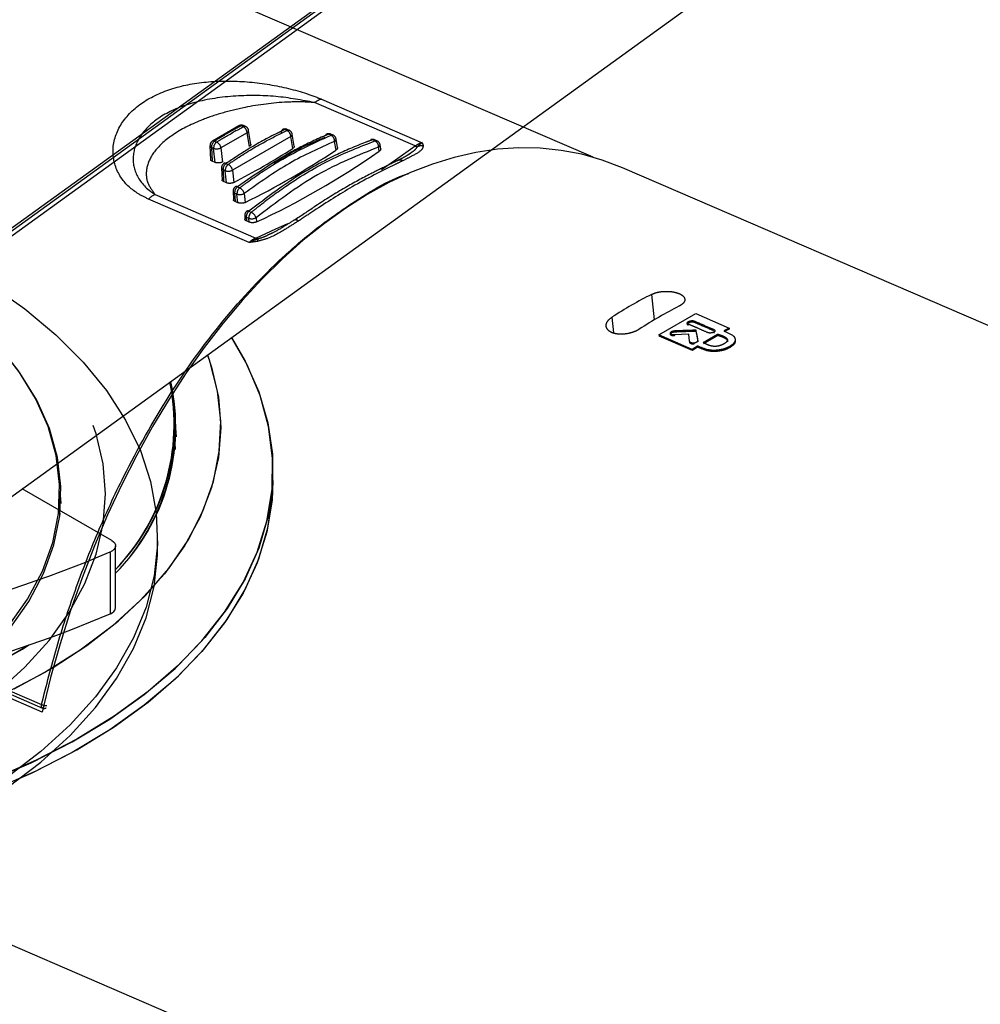
# Model space of a CAD drawing. Extents: x 0 to 594, y 0 to 420.
# Drawn here: x 526 to 530, y 98 to 101 of the extents above; entities that cross this region are included whole.
import ezdxf

# ---------------------------------------------------------------- set-up
doc = ezdxf.new("R2010")
doc.units = 0
doc.linetypes.add('PHANTOM', pattern=[12.7, 6.35, -1.27, 1.27, -1.27, 1.27, -1.27])
doc.layers.get('0').update_dxf_attribs({"linetype": 'CONTINUOUS'})

msp = doc.modelspace()

# ---------------------------------------------------------------- linework, layer by layer
at = {"color": 7, "linetype": 'Continuous'}
for p, q in [((526.3659, 99.4523), (539.3608, 108.8498)), ((525.8616, 100.1057), (529.7483, 102.9164)), ((525.8618, 100.1173), (529.7485, 102.928)), ((529.7715, 102.9132), (525.9068, 100.1183)), ((527.0768, 99.7896), (527.0809, 99.7421)), ((527.0768, 99.7053), (527.0768, 99.787)), ((527.0768, 99.7053), (527.0768, 99.787)), ((527.0768, 99.7053), (527.0767, 99.6938)), ((527.4518, 99.5747), (527.4518, 99.6155)), ((527.4518, 99.5747), (527.4518, 99.6155)), ((526.8344, 99.3452), (526.4915, 99.5431)), ((526.849, 99.088), (526.849, 99.3248)), ((526.8289, 99.0649), (526.8289, 99.3017))]:
    msp.add_line(p, q, dxfattribs=at)
at = {"color": 7, "linetype": 'PHANTOM'}
for p, q in [((528.6779, 100.8135), (524.714, 102.5236)), ((527.9967, 100.8567), (527.6109, 101.0231)), ((527.6371, 101.0359), (528.0229, 100.8694)), ((527.3216, 100.934), (527.22, 100.8749)), ((527.3377, 100.9305), (527.3297, 100.9339)), ((527.3469, 100.9313), (527.3388, 100.9348)), ((527.3673, 100.8627), (527.3587, 100.9161)), ((527.5056, 100.9161), (527.4973, 100.9197)), ((527.5141, 100.9166), (527.5058, 100.9202)), ((527.2283, 100.8754), (527.2363, 100.8719)), ((527.3529, 100.9075), (527.2526, 100.8496)), ((527.5201, 100.8928), (527.2971, 100.764)), ((527.3614, 100.8549), (527.3529, 100.9075)), ((527.5274, 100.8472), (527.5201, 100.8928)), ((527.5332, 100.8562), (527.5259, 100.9014)), ((527.6741, 100.8981), (527.6653, 100.9018)), ((527.6819, 100.8983), (527.6731, 100.902)), ((527.6933, 100.8412), (527.6879, 100.8744)), ((527.699, 100.8504), (527.6937, 100.8831)), ((527.8432, 100.8763), (527.8337, 100.8804)), ((527.8503, 100.8763), (527.8408, 100.8804)), ((527.2106, 100.8576), (527.2131, 100.8037)), ((527.2244, 100.8475), (527.2164, 100.8509)), ((527.2164, 100.8509), (527.2188, 100.7983)), ((527.2298, 100.7936), (527.2244, 100.8475)), ((527.2526, 100.8496), (527.258, 100.7953)), ((527.8588, 100.8369), (527.8563, 100.8525)), ((527.8645, 100.8464), (527.8621, 100.8611)), ((527.2298, 100.7936), (527.2188, 100.7983)), ((527.97, 100.8237), (527.9769, 100.8286)), ((527.2548, 100.7721), (527.2569, 100.7265)), ((527.2689, 100.7619), (527.2606, 100.7655)), ((527.2606, 100.7655), (527.2627, 100.7203)), ((527.2735, 100.7156), (527.2689, 100.7619)), ((527.2718, 100.7895), (527.2801, 100.7859)), ((527.2971, 100.764), (527.3018, 100.7169)), ((542.7982, 94.7301), (528.7908, 100.773)), ((527.2735, 100.7156), (527.2627, 100.7203)), ((527.2992, 100.683), (527.3007, 100.6501)), ((527.3155, 100.6999), (527.3243, 100.6961)), ((527.3603, 100.487), (526.9745, 100.6534)), ((527.0003, 100.6706), (527.386, 100.5041)), ((527.3138, 100.6726), (527.305, 100.6764)), ((527.305, 100.6764), (527.3065, 100.644)), ((527.3171, 100.6394), (527.3065, 100.644)), ((527.3171, 100.6394), (527.3138, 100.6726)), ((527.3419, 100.6747), (527.3454, 100.6403)), ((527.3594, 100.6066), (527.3689, 100.6025)), ((527.3437, 100.5903), (527.3444, 100.5754)), ((527.359, 100.5795), (527.3495, 100.5836)), ((527.3495, 100.5836), (527.3502, 100.5694)), ((527.3604, 100.565), (527.3502, 100.5694)), ((527.3604, 100.565), (527.359, 100.5795)), ((527.3871, 100.5816), (527.3888, 100.5655)), ((522.6787, 100.3939), (526.5654, 98.7172)), ((522.6829, 100.3801), (526.5696, 98.7033)), ((526.5673, 98.688), (522.7025, 100.3553)), ((528.9301, 100.1326), (529.0717, 100.2143)), ((529.0717, 100.2143), (529.1991, 100.1592)), ((529.0421, 100.1743), (529.0425, 100.17)), ((529.0432, 100.1842), (529.0436, 100.1798)), ((529.0648, 100.1863), (529.0652, 100.182)), ((529.1389, 100.1543), (529.1392, 100.1499)), ((529.1991, 100.1592), (529.179, 100.1489)), ((529.1993, 100.1548), (529.1793, 100.1445)), ((529.1991, 100.1592), (529.1993, 100.1548)), ((529.0576, 100.0776), (528.9301, 100.1326)), ((528.9301, 100.1326), (528.9307, 100.1284)), ((529.0582, 100.0734), (528.9307, 100.1284)), ((528.9741, 100.14), (528.9747, 100.1357)), ((529.0442, 100.1356), (528.9889, 100.1331)), ((528.9889, 100.1331), (528.9895, 100.1289)), ((528.9923, 100.1494), (528.9928, 100.1451)), ((529.0476, 100.1093), (529.0442, 100.1356)), ((529.0709, 100.152), (529.0714, 100.1477)), ((529.0998, 100.1042), (529.1549, 100.136)), ((529.1004, 100.0999), (529.1553, 100.1316)), ((529.1403, 100.1434), (529.1407, 100.1391)), ((529.1549, 100.136), (529.1553, 100.1316)), ((529.179, 100.1489), (529.2119, 100.1317)), ((529.0776, 100.0904), (529.0576, 100.0776)), ((529.0782, 100.0861), (529.0582, 100.0734)), ((529.0626, 100.1014), (529.0632, 100.0972)), ((529.0776, 100.0904), (529.0782, 100.0861)), ((529.2014, 100.0888), (529.2018, 100.0845)), ((529.0576, 100.0776), (529.0582, 100.0734)), ((529.1126, 100.0768), (529.1132, 100.0725)), ((526.6349, 99.5345), (526.6389, 99.487)), ((526.6349, 99.4502), (526.6349, 99.5319)), ((526.6349, 99.4502), (526.6348, 99.4387)), ((522.7848, 99.3767), (535.7797, 93.7706)), ((527.0099, 99.3196), (527.0099, 99.3604))]:
    msp.add_line(p, q, dxfattribs=at)
at = {"color": 8, "linetype": 'PHANTOM'}
for p, q in [((528.9017, 100.2881), (528.9117, 100.1904)), ((528.7496, 100.2003), (528.7558, 100.1404))]:
    msp.add_line(p, q, dxfattribs=at)
at = {"color": 8, "linetype": 'PHANTOM', "flags": 128}
for points in [[(527.8679, 100.767), (527.9216, 100.8033), (527.9967, 100.8567)], [(527.386, 100.5041), (527.4631, 100.5387), (527.5084, 100.5603)], [(526.5696, 98.7033), (526.5692, 98.7035), (526.5673, 98.705), (526.5658, 98.7073), (526.565, 98.7103), (526.5649, 98.7136), (526.5654, 98.7172)]]:
    msp.add_lwpolyline(points, dxfattribs=at)
at = {"color": 7, "linetype": 'PHANTOM', "flags": 128}
for points in [[(522.2606, 99.8011), (522.2448, 99.7543), (522.2186, 99.6394), (522.2099, 99.5237), (522.2186, 99.408), (522.2448, 99.2931), (522.2882, 99.18), (522.3486, 99.0696), (522.4254, 98.9626), (522.518, 98.8598), (522.6258, 98.7621), (522.748, 98.6702), (522.8835, 98.5848), (523.0315, 98.5066), (523.1907, 98.4361), (523.3599, 98.3738), (523.5379, 98.3203), (523.7232, 98.276), (523.9146, 98.2412), (524.1105, 98.2161), (524.3094, 98.201), (524.5099, 98.1959), (524.7103, 98.201), (524.9093, 98.2161), (525.1052, 98.2412), (525.2965, 98.276), (525.4819, 98.3203), (525.6599, 98.3738), (525.8291, 98.4361), (525.9883, 98.5066), (526.1362, 98.5848), (526.2718, 98.6702), (526.3939, 98.7621), (526.5017, 98.8598), (526.5944, 98.9626), (526.6712, 99.0696), (526.7315, 99.18), (526.7749, 99.2931), (526.8011, 99.408), (526.8099, 99.5237), (526.8011, 99.6394), (526.7749, 99.7543), (526.7315, 99.8673), (526.6712, 99.9778), (526.5944, 100.0848), (526.5017, 100.1876), (526.3939, 100.2853), (526.2718, 100.3772), (526.1699, 100.4427)], [(526.2779, 100.3807), (526.3677, 100.3261), (526.5012, 100.233), (526.6207, 100.1337), (526.7254, 100.029), (526.8145, 99.9197), (526.8875, 99.8064), (526.9438, 99.6899), (526.9831, 99.5712), (527.0049, 99.451), (527.0093, 99.3302), (526.9962, 99.2095), (526.9656, 99.09), (526.9178, 98.9723), (526.8531, 98.8573), (526.7719, 98.7459), (526.6749, 98.6388), (526.5628, 98.5367), (526.4362, 98.4404), (526.2961, 98.3506), (526.1434, 98.2679), (525.9793, 98.1928), (525.8049, 98.1259), (525.6215, 98.0677), (525.4302, 98.0185), (525.2325, 97.9788), (525.0297, 97.9487), (524.8232, 97.9285), (524.6146, 97.9184), (524.4052, 97.9184), (524.1965, 97.9285), (523.9901, 97.9487), (523.7873, 97.9788), (523.5896, 98.0185), (523.3983, 98.0677), (523.2148, 98.1259), (523.0404, 98.1928), (522.8763, 98.2679), (522.7237, 98.3506), (522.5836, 98.4404), (522.457, 98.5367), (522.3448, 98.6388), (522.2478, 98.7459), (522.1667, 98.8573), (522.102, 98.9723), (522.0542, 99.09), (522.0236, 99.2095), (522.0104, 99.3302), (522.0148, 99.451), (522.0367, 99.5712), (522.0759, 99.6899), (522.1322, 99.8064), (522.1692, 99.8673)], [(522.9898, 98.6746), (523.0245, 98.6546), (523.1688, 98.5803), (523.3243, 98.5138), (523.4895, 98.4558), (523.6633, 98.4067), (523.844, 98.3669), (524.0303, 98.3368), (524.2205, 98.3166), (524.4132, 98.3064), (524.6066, 98.3064), (524.7992, 98.3166), (524.9895, 98.3368), (525.1757, 98.3669), (525.3565, 98.4067), (525.5302, 98.4558), (525.6955, 98.5138), (525.8509, 98.5803), (525.9953, 98.6546), (526.1273, 98.7362), (526.2459, 98.8244), (526.3502, 98.9185), (526.4392, 99.0176), (526.5122, 99.1211), (526.5686, 99.2279), (526.608, 99.3372), (526.6299, 99.4481), (526.6343, 99.5598), (526.6211, 99.6712), (526.5904, 99.7814), (526.5425, 99.8896), (526.4777, 99.9949), (526.3966, 100.0962), (526.3293, 100.1657)], [(522.9444, 98.6899), (523.021, 98.6444), (523.1657, 98.5699), (523.3215, 98.5033), (523.4871, 98.4451), (523.6613, 98.3959), (523.8425, 98.356), (524.0292, 98.3258), (524.2198, 98.3055), (524.4129, 98.2953), (524.6068, 98.2953), (524.7999, 98.3055), (524.9906, 98.3258), (525.1773, 98.356), (525.3585, 98.3959), (525.5326, 98.4451), (525.6983, 98.5033), (525.8541, 98.5699), (525.9988, 98.6444), (526.1311, 98.7262), (526.25, 98.8146), (526.3545, 98.9089), (526.4437, 99.0083), (526.5169, 99.1119), (526.5734, 99.219), (526.6129, 99.3286), (526.6349, 99.4398), (526.6393, 99.5517), (526.6261, 99.6634), (526.5953, 99.7739), (526.5473, 99.8823), (526.4823, 99.9878), (526.4314, 100.0542)], [(522.0099, 99.3196), (522.0104, 99.2893), (522.0236, 99.1687), (522.0542, 99.0491), (522.102, 98.9315), (522.1667, 98.8165), (522.2478, 98.7051), (522.3448, 98.598), (522.457, 98.4959), (522.5836, 98.3996), (522.7237, 98.3098), (522.8763, 98.2271), (523.0404, 98.152), (523.2148, 98.0851), (523.3983, 98.0269), (523.5896, 97.9777), (523.7873, 97.9379), (523.9901, 97.9079), (524.1965, 97.8877), (524.4052, 97.8776), (524.6146, 97.8776), (524.8232, 97.8877), (525.0297, 97.9079), (525.2325, 97.9379), (525.4302, 97.9777), (525.6215, 98.0269), (525.8049, 98.0851), (525.9793, 98.152), (526.1434, 98.2271), (526.2961, 98.3098), (526.4362, 98.3996), (526.5628, 98.4959), (526.6749, 98.598), (526.7719, 98.7051), (526.8531, 98.8165), (526.9178, 98.9315), (526.9656, 99.0491), (526.9962, 99.1687), (527.0093, 99.2893), (527.0099, 99.3196)]]:
    msp.add_lwpolyline(points, dxfattribs=at)
at = {"color": 7, "linetype": 'Continuous', "flags": 128}
for points in [[(526.357, 98.4219), (526.5251, 98.4939), (526.6822, 98.5739), (526.8271, 98.6611), (526.9589, 98.755), (527.0766, 98.855), (527.1793, 98.9603), (527.2665, 99.0702), (527.3374, 99.1839), (527.3916, 99.3007), (527.4287, 99.4196), (527.4484, 99.54), (527.4506, 99.6608), (527.4353, 99.7814), (527.4025, 99.9008), (527.3526, 100.0182), (527.2925, 100.1224), (527.3452, 100.0325), (527.3973, 99.9154), (527.4321, 99.7962), (527.4496, 99.6758), (527.4496, 99.5549), (527.4321, 99.4345), (527.3971, 99.3153), (527.345, 99.1982), (527.2761, 99.0841), (527.191, 98.9737), (527.0901, 98.8677), (526.9742, 98.7671), (526.8441, 98.6724), (526.7008, 98.5843), (526.5451, 98.5034), (526.3784, 98.4303)], [(527.2011, 100.0563), (527.2169, 100.0094), (527.2431, 99.8945), (527.2518, 99.7788), (527.2431, 99.6631), (527.2169, 99.5483), (527.1734, 99.4352), (527.1131, 99.3247), (527.0363, 99.2177), (526.9437, 99.1149), (526.8359, 99.0173), (526.7137, 98.9254), (526.5782, 98.84), (526.4302, 98.7617)], [(526.4605, 98.7766), (526.6061, 98.8564), (526.7391, 98.9431), (526.8585, 99.0362), (526.9633, 99.135), (527.0529, 99.2386), (527.1264, 99.3464), (527.1834, 99.4575), (527.2235, 99.571), (527.2462, 99.686), (527.2515, 99.8018), (527.2392, 99.9175), (527.2096, 100.032), (527.2011, 100.0563)], [(527.0768, 99.7896), (527.0784, 99.7753), (527.0809, 99.7421)], [(527.0768, 99.7053), (527.0767, 99.694), (527.0767, 99.6938)], [(527.4518, 99.5747), (527.4484, 99.4992), (527.4287, 99.3788), (527.3916, 99.2599), (527.3374, 99.1431), (527.2665, 99.0294), (527.1793, 98.9195), (527.0766, 98.8142), (526.9589, 98.7142), (526.8271, 98.6203), (526.6822, 98.533), (526.5251, 98.4531), (526.357, 98.381)], [(526.3784, 98.3895), (526.5451, 98.4626), (526.7008, 98.5434), (526.8441, 98.6315), (526.9742, 98.7262), (527.0901, 98.8269), (527.191, 98.9328), (527.2761, 99.0432), (527.345, 99.1574), (527.3971, 99.2745), (527.4321, 99.3936), (527.4496, 99.5141), (527.4518, 99.5747)], [(526.8344, 99.3452), (526.8411, 99.3404), (526.8459, 99.3349), (526.8485, 99.3289), (526.8489, 99.3227), (526.847, 99.3166), (526.8428, 99.3109), (526.8367, 99.3059), (526.8289, 99.3017)], [(526.3517, 98.852), (526.4919, 98.9294), (526.5173, 98.945)], [(526.3912, 98.8725), (526.5173, 98.945)]]:
    msp.add_lwpolyline(points, dxfattribs=at)
at = {"color": 7, "linetype": 'PHANTOM'}
for centre, radius, start, end in [((527.6571, 100.9616), 0.0769, 105.1002, 126.9381), ((527.3309, 100.9164), 0.02, 66.6643, 117.858), ((527.3237, 100.9047), 0.0293, 5.4304, 61.4714), ((527.3389, 100.9129), 0.02, 9.1295, 66.6643), ((527.4954, 100.9099), 0.0117, 121.0726, 186.9105), ((527.4979, 100.9018), 0.02, 66.6643, 115.1326), ((527.492, 100.8914), 0.0282, 2.7574, 61.0083), ((527.5062, 100.8982), 0.02, 9.1295, 66.6643), ((527.2306, 100.8585), 0.02, 122.0625, 182.6103), ((527.2445, 100.8524), 0.0281, 125.1768, 183.0226), ((527.2241, 100.8678), 0.00872, 61.2093, 118.0294), ((527.2525, 100.8489), 0.0281, 125.1768, 183.0226), ((527.2217, 100.8442), 0.0314, 9.9216, 62.244), ((527.6619, 100.8929), 0.0103, 115.0172, 159.7916), ((527.6652, 100.8837), 0.02, 66.6643, 112.276), ((527.6607, 100.8744), 0.0272, 0.1327, 60.5565), ((527.674, 100.8799), 0.02, 9.1295, 66.6643), ((527.8329, 100.862), 0.02, 66.6643, 109.2797), ((527.8294, 100.8712), 0.0101, 64.9683, 107.9552), ((527.8301, 100.8536), 0.0262, 357.5527, 60.1201), ((527.8423, 100.8579), 0.02, 9.1295, 66.6643), ((527.2359, 100.8834), 0.0377, 252.3215, 296.2496), ((528.0429, 100.7952), 0.0769, 105.1002, 126.9381), ((528.0102, 100.887), 0.0332, 245.9769, 262.0583), ((528.0254, 100.8044), 0.0535, 87.9484, 111.64), ((527.2748, 100.773), 0.02, 124.4955, 182.6103), ((527.2889, 100.7669), 0.0283, 127.099, 182.8659), ((527.2676, 100.7821), 0.00847, 60.3329, 119.2689), ((527.2972, 100.7633), 0.0283, 127.099, 182.8659), ((527.2804, 100.7978), 0.0377, 252.3215, 296.2496), ((527.2651, 100.7568), 0.0328, 12.7495, 62.7202), ((527.3192, 100.6839), 0.02, 126.8367, 182.6103), ((527.3335, 100.6777), 0.0285, 128.9947, 182.7363), ((527.3113, 100.6928), 0.00825, 59.4125, 120.1676), ((527.3423, 100.6739), 0.0285, 128.9947, 182.7363), ((527.3088, 100.6654), 0.0344, 15.646, 63.1953), ((527.0377, 100.5867), 0.0919, 114.0541, 133.4317), ((527.3252, 100.7085), 0.0377, 252.3215, 296.2496), ((527.3637, 100.5912), 0.02, 129.0942, 182.6103), ((527.3782, 100.5849), 0.0287, 130.8668, 182.6324), ((527.3552, 100.5998), 0.00804, 58.4612, 120.6939), ((527.3877, 100.5808), 0.0287, 130.8668, 182.6324), ((527.3705, 100.6155), 0.0377, 252.3215, 296.2496), ((527.3528, 100.5701), 0.0362, 18.6138, 63.6659), ((527.4235, 100.4202), 0.0919, 114.0541, 133.4317), ((527.3979, 100.5309), 0.0293, 246.1062, 264.794), ((527.4183, 100.4888), 0.0264, 150.6096, 174.9919), ((526.5892, 98.7747), 0.0623, 247.56, 267.1334), ((526.5755, 98.7171), 0.015, 246.6643, 299.9973)]:
    msp.add_arc(centre, radius, start, end, dxfattribs=at)
at = {"color": 8, "linetype": 'PHANTOM'}
for centre, radius, start, end in [((527.3255, 100.9258), 0.00913, 62.5184, 115.4577), ((527.3351, 100.925), 0.0104, 69.1296, 121.2928), ((527.3432, 100.9215), 0.0104, 69.1296, 121.2928), ((527.3491, 100.9163), 0.00956, 293.2509, 359.0124), ((527.4931, 100.9113), 0.0094, 63.2523, 113.296), ((527.5021, 100.9107), 0.0101, 68.6114, 118.1095), ((527.5104, 100.9071), 0.0101, 68.6114, 118.1095), ((527.5164, 100.9015), 0.00956, 293.2509, 359.0124), ((527.6611, 100.8932), 0.00967, 63.9139, 110.9872), ((527.6694, 100.8929), 0.00984, 68.1545, 114.7938), ((527.6782, 100.8891), 0.00984, 68.1545, 114.7938), ((527.6841, 100.8832), 0.00956, 293.2509, 359.0124), ((527.8372, 100.8715), 0.00957, 67.7616, 111.3447), ((527.8466, 100.8674), 0.00957, 67.7616, 111.3447), ((527.2191, 100.8591), 0.00857, 190.1085, 251.9468), ((527.8525, 100.8613), 0.00956, 293.2509, 359.0124), ((527.939, 100.7722), 0.0301, 69.4592, 115.4415), ((527.2633, 100.7736), 0.00857, 190.1085, 251.9468), ((527.3076, 100.6845), 0.00857, 190.1085, 251.9468), ((527.3522, 100.5918), 0.00857, 190.1085, 251.9468), ((527.5388, 100.5571), 0.0163, 49.1194, 114.6955)]:
    msp.add_arc(centre, radius, start, end, dxfattribs=at)
at = {"color": 7, "linetype": 'Continuous'}
for centre, radius, start, end in [((526.2689, 99.7841), 0.8093, 315.7962, 12.1416), ((526.2834, 99.7799), 0.796, 315.2825, 12.6552), ((526.2809, 99.7885), 0.7936, 315.712, 11.9146), ((526.2663, 99.7928), 0.807, 316.219, 11.4077), ((526.8221, 99.0911), 0.0271, 284.5035, 353.4795)]:
    msp.add_arc(centre, radius, start, end, dxfattribs=at)
at = {"color": 7, "linetype": 'PHANTOM'}
for centre, major_axis, ratio, start_param, end_param in [((528.0694, 98.3097), (0.5491, 2.5188), 0.600676, 6.167087, 7.834711), ((526.9908, 104.0485), (1.3614, 3.4956), 0.662176, 3.789305, 3.874437), ((527.096, 104.0031), (1.3614, 3.4956), 0.662176, 3.76622, 3.897522), ((527.2012, 103.9577), (1.3614, 3.4956), 0.662176, 3.743119, 3.920623), ((523.8236, 100.1648), (2.5666, -0.5132), 0.545201, 4.341617, 6.848122), ((529.0691, 97.8784), (0.5491, 2.5188), 0.600676, 0.452338, 0.54793), ((529.1743, 97.833), (0.5491, 2.5188), 0.600676, 0.452338, 0.54793)]:
    msp.add_ellipse(centre, major_axis=major_axis, ratio=ratio, start_param=start_param, end_param=end_param, dxfattribs=at)
at = {"color": 7, "linetype": 'Continuous'}
for centre, start_param in [((525.6381, 100.42), 2.576656), ((525.6381, 100.1832), 3.033393)]:
    msp.add_ellipse(centre, major_axis=(2.5666, 0.5132), ratio=0.545201, start_param=start_param, end_param=5.083161, dxfattribs=at)
at = {"color": 7, "linetype": 'PHANTOM'}
for points, knots in [([(526.9745, 100.6534), (526.9599, 100.6606), (526.9158, 100.6823), (526.859, 100.7399), (526.8297, 100.8307), (526.8555, 100.9319), (526.9331, 101.0177), (527.0478, 101.0761), (527.1853, 101.1054), (527.3361, 101.1076), (527.4888, 101.0858), (527.5874, 101.0567), (527.6312, 101.0383), (527.6371, 101.0359)], [0, 0, 0, 0, 0.044564, 0.134718, 0.244954, 0.357434, 0.466001, 0.568242, 0.667561, 0.768677, 0.874283, 0.983194, 1, 1, 1, 1]), ([(527.6109, 101.0231), (527.5627, 101.0323), (527.4663, 101.0507), (527.2989, 101.0516), (527.1433, 101.0271), (527.0219, 100.9756), (526.9457, 100.9075), (526.9111, 100.8307), (526.9194, 100.751), (526.9594, 100.6984), (526.9941, 100.6748), (527.0003, 100.6706)], [0, 0, 0, 0, 0.132057, 0.264144, 0.394179, 0.511772, 0.618899, 0.726596, 0.843737, 0.972172, 1, 1, 1, 1]), ([(527.6109, 101.0231), (527.6011, 101.0238), (527.5669, 101.0262), (527.4789, 101.0254), (527.3674, 101.0111), (527.2564, 100.9839), (527.1588, 100.9507), (527.0637, 100.9017), (526.9939, 100.8382), (526.9641, 100.7751), (526.9658, 100.7182), (526.9896, 100.6854), (527.0003, 100.6706)], [0, 0, 0, 0, 0.02855, 0.099675, 0.246127, 0.32801, 0.40978, 0.536037, 0.659563, 0.784342, 0.902983, 1, 1, 1, 1]), ([(527.3297, 100.9339), (527.3202, 100.9289), (527.2863, 100.9107), (527.2526, 100.8902), (527.2283, 100.8754)], [0, 0, 0, 0, 0.278892, 1, 1, 1, 1]), ([(527.2363, 100.8719), (527.2457, 100.8777), (527.2793, 100.8987), (527.3132, 100.9171), (527.3377, 100.9305)], [0, 0, 0, 0, 0.278892, 1, 1, 1, 1]), ([(527.4973, 100.9197), (527.4878, 100.9151), (527.4405, 100.8925), (527.3649, 100.8512), (527.2997, 100.8079), (527.2718, 100.7895)], [0, 0, 0, 0, 0.12531, 0.626993, 1, 1, 1, 1]), ([(527.2801, 100.7859), (527.2894, 100.7922), (527.3358, 100.824), (527.4109, 100.8698), (527.4773, 100.9022), (527.5056, 100.9161)], [0, 0, 0, 0, 0.12531, 0.626993, 1, 1, 1, 1]), ([(527.6653, 100.9018), (527.6559, 100.8979), (527.6085, 100.8781), (527.4909, 100.8211), (527.3845, 100.7476), (527.3155, 100.6999)], [0, 0, 0, 0, 0.080682, 0.403693, 1, 1, 1, 1]), ([(527.3243, 100.6961), (527.3335, 100.703), (527.3793, 100.7374), (527.4948, 100.8156), (527.6035, 100.8656), (527.6741, 100.8981)], [0, 0, 0, 0, 0.080682, 0.403693, 1, 1, 1, 1]), ([(527.6879, 100.8744), (527.6299, 100.8486), (527.5127, 100.7964), (527.3992, 100.7155), (527.3419, 100.6747)], [0, 0, 0, 0, 0.495461, 1, 1, 1, 1]), ([(527.8337, 100.8804), (527.8243, 100.877), (527.7771, 100.8601), (527.674, 100.8153), (527.5237, 100.7321), (527.4145, 100.6487), (527.3594, 100.6066)], [0, 0, 0, 0, 0.059341, 0.296911, 0.645541, 1, 1, 1, 1]), ([(527.3689, 100.6025), (527.3779, 100.6099), (527.423, 100.6469), (527.5232, 100.7202), (527.6728, 100.8103), (527.7861, 100.8542), (527.8432, 100.8763)], [0, 0, 0, 0, 0.059341, 0.296911, 0.645541, 1, 1, 1, 1]), ([(527.4546, 100.7897), (527.4615, 100.7944), (527.5263, 100.8379), (527.5922, 100.8656), (527.6511, 100.8903)], [0, 0, 0, 0, 0.107404, 1, 1, 1, 1]), ([(527.3671, 100.8636), (527.3671, 100.8625), (527.3671, 100.8603), (527.3647, 100.8572), (527.3623, 100.8556), (527.3614, 100.8549)], [0, 0, 0, 0, 0.358391, 0.7462768, 1, 1, 1, 1]), ([(527.8563, 100.8525), (527.7777, 100.8212), (527.6179, 100.7576), (527.4649, 100.6409), (527.3871, 100.5816)], [0, 0, 0, 0, 0.491624, 1, 1, 1, 1]), ([(527.5331, 100.8562), (527.5331, 100.8551), (527.5331, 100.8528), (527.5308, 100.8496), (527.5284, 100.8479), (527.5274, 100.8472)], [0, 0, 0, 0, 0.358932, 0.747201, 1, 1, 1, 1]), ([(527.6989, 100.8504), (527.6989, 100.8493), (527.6989, 100.8469), (527.6966, 100.8437), (527.6942, 100.8419), (527.6933, 100.8412)], [0, 0, 0, 0, 0.358882, 0.747505, 1, 1, 1, 1]), ([(527.8644, 100.8464), (527.8644, 100.8453), (527.8645, 100.8428), (527.8622, 100.8395), (527.8598, 100.8376), (527.8588, 100.8369)], [0, 0, 0, 0, 0.35824, 0.747188, 1, 1, 1, 1]), ([(528.0273, 100.8578), (528.0264, 100.8535), (528.0237, 100.8392), (527.9905, 100.8212), (527.9615, 100.8064), (527.9495, 100.8004)], [0, 0, 0, 0, 0.204571, 0.67244, 1, 1, 1, 1]), ([(528.0056, 100.8541), (528.0084, 100.8571), (528.014, 100.8633), (528.0199, 100.8676), (528.0228, 100.8694), (528.0229, 100.8694)], [0, 0, 0, 0, 0.485729, 0.988147, 1, 1, 1, 1]), ([(528.0229, 100.8694), (528.0229, 100.8694), (528.0242, 100.8663), (528.0258, 100.8624), (528.027, 100.8586), (528.0273, 100.8578)], [0, 0, 0, 0, 0.013567, 0.813559, 1, 1, 1, 1]), ([(527.2188, 100.7983), (527.2174, 100.7991), (527.2146, 100.8006), (527.2129, 100.803), (527.2132, 100.8044), (527.2132, 100.8046)], [0, 0, 0, 0, 0.445444, 0.890897, 1, 1, 1, 1]), ([(527.258, 100.7953), (527.2563, 100.7945), (527.2528, 100.7929), (527.2461, 100.7916), (527.2393, 100.7914), (527.2337, 100.7921), (527.2309, 100.7932), (527.2298, 100.7936)], [0, 0, 0, 0, 0.21464, 0.42928, 0.643923, 0.858682, 1, 1, 1, 1]), ([(527.9261, 100.7993), (527.9147, 100.7938), (527.8834, 100.7786), (527.8167, 100.7458), (527.7241, 100.6958), (527.6275, 100.6358), (527.5634, 100.591), (527.5339, 100.5726), (527.5324, 100.5717)], [0, 0, 0, 0, 0.09795, 0.268452, 0.517413, 0.797515, 0.989845, 1, 1, 1, 1]), ([(527.9495, 100.8004), (527.9396, 100.7955), (527.8794, 100.7663), (527.7622, 100.7083), (527.6403, 100.6291), (527.569, 100.5823), (527.5494, 100.5694)], [0, 0, 0, 0, 0.082317, 0.499936, 0.862217, 1, 1, 1, 1]), ([(527.9775, 100.8277), (527.9774, 100.8277), (527.9757, 100.8263), (527.9639, 100.819), (527.9466, 100.8095), (527.9316, 100.802), (527.9258, 100.7991)], [0, 0, 0, 0, 0.016298, 0.294112, 0.729675, 1, 1, 1, 1]), ([(526.5654, 98.7172), (526.584, 98.7902), (526.6213, 98.9366), (526.6935, 99.1567), (526.7787, 99.3762), (526.8947, 99.6282), (527.0511, 99.9064), (527.2555, 100.1913), (527.4483, 100.3976), (527.612, 100.5385), (527.7711, 100.6505), (527.893, 100.7266), (527.97, 100.751), (527.9717, 100.7516)], [0, 0, 0, 0, 0.084738, 0.17004, 0.257285, 0.345289, 0.476729, 0.611712, 0.743436, 0.811469, 0.880175, 0.997236, 1, 1, 1, 1]), ([(527.2627, 100.7203), (527.2613, 100.7211), (527.2585, 100.7226), (527.2568, 100.7249), (527.2571, 100.7262), (527.2571, 100.7265)], [0, 0, 0, 0, 0.445582, 0.891163, 1, 1, 1, 1]), ([(527.3018, 100.7169), (527.3, 100.7162), (527.2965, 100.7146), (527.2898, 100.7135), (527.2831, 100.7133), (527.2774, 100.7142), (527.2746, 100.7152), (527.2735, 100.7156)], [0, 0, 0, 0, 0.214695, 0.429386, 0.644193, 0.859164, 1, 1, 1, 1]), ([(527.3065, 100.644), (527.3051, 100.6448), (527.3023, 100.6463), (527.3006, 100.6485), (527.3009, 100.6498), (527.3009, 100.6501)], [0, 0, 0, 0, 0.445498, 0.890981, 1, 1, 1, 1]), ([(527.3454, 100.6403), (527.3436, 100.6396), (527.3401, 100.6382), (527.3334, 100.6371), (527.3266, 100.6371), (527.3209, 100.638), (527.3182, 100.639), (527.3171, 100.6394)], [0, 0, 0, 0, 0.214894, 0.42978, 0.644844, 0.86001, 1, 1, 1, 1]), ([(527.3502, 100.5694), (527.3488, 100.5702), (527.346, 100.5717), (527.3443, 100.5739), (527.3446, 100.5751), (527.3446, 100.5754)], [0, 0, 0, 0, 0.445191, 0.890351, 1, 1, 1, 1]), ([(527.5494, 100.5694), (527.5339, 100.5596), (527.4962, 100.5358), (527.444, 100.5046), (527.4041, 100.4942), (527.392, 100.4911)], [0, 0, 0, 0, 0.32756, 0.795429, 1, 1, 1, 1]), ([(527.5319, 100.5719), (527.519, 100.5637), (527.4931, 100.5474), (527.4597, 100.5274), (527.4379, 100.5179), (527.4314, 100.515)], [0, 0, 0, 0, 0.41181, 0.824026, 1, 1, 1, 1]), ([(527.3888, 100.5655), (527.387, 100.5648), (527.3835, 100.5635), (527.3767, 100.5626), (527.3699, 100.5626), (527.3643, 100.5636), (527.3615, 100.5646), (527.3604, 100.565)], [0, 0, 0, 0, 0.215236, 0.430462, 0.645877, 0.861222, 1, 1, 1, 1]), ([(527.3603, 100.487), (527.3605, 100.487), (527.3663, 100.4903), (527.3778, 100.496), (527.3895, 100.4998), (527.3953, 100.5017)], [0, 0, 0, 0, 0.011853, 0.514271, 1, 1, 1, 1]), ([(527.392, 100.4911), (527.3867, 100.4904), (527.3763, 100.4889), (527.3658, 100.4876), (527.3605, 100.487), (527.3603, 100.487)], [0, 0, 0, 0, 0.49316, 0.986433, 1, 1, 1, 1]), ([(528.9017, 100.2881), (528.9083, 100.2908), (528.9215, 100.2963), (528.9466, 100.3), (528.9722, 100.2999), (528.9959, 100.2958), (529.0148, 100.2885), (529.0268, 100.2787), (529.0307, 100.2676), (529.0261, 100.2561), (529.0163, 100.2477), (529.0087, 100.2437), (529.0069, 100.2427)], [0, 0, 0, 0, 0.107647, 0.21529, 0.322997, 0.430465, 0.537471, 0.644183, 0.751044, 0.858352, 0.966013, 1, 1, 1, 1]), ([(528.8549, 100.1549), (528.8483, 100.1513), (528.8353, 100.144), (528.8105, 100.1372), (528.7851, 100.1347), (528.7616, 100.1371), (528.7428, 100.1442), (528.7306, 100.1552), (528.7265, 100.1688), (528.7308, 100.1832), (528.7403, 100.1939), (528.7478, 100.1991), (528.7496, 100.2003)], [0, 0, 0, 0, 0.107647, 0.21529, 0.322997, 0.430465, 0.537471, 0.644183, 0.751044, 0.858352, 0.966013, 1, 1, 1, 1]), ([(529.0421, 100.1743), (529.0414, 100.1746), (529.0402, 100.1752), (529.039, 100.1763), (529.0385, 100.1776), (529.0386, 100.1794), (529.0399, 100.1818), (529.0421, 100.1834), (529.0432, 100.1842)], [0, 0, 0, 0, 0.124926, 0.244826, 0.367418, 0.499947, 0.750007, 1, 1, 1, 1]), ([(529.0425, 100.17), (529.0418, 100.1703), (529.0406, 100.1708), (529.0394, 100.172), (529.0389, 100.1733), (529.039, 100.1751), (529.0403, 100.1774), (529.0425, 100.179), (529.0436, 100.1798)], [0, 0, 0, 0, 0.12511, 0.245156, 0.36783, 0.500369, 0.750282, 1, 1, 1, 1]), ([(529.117, 100.1418), (529.1163, 100.1421), (529.1037, 100.1475), (529.0832, 100.1566), (529.0591, 100.1672), (529.0464, 100.1725), (529.0421, 100.1743)], [0, 0, 0, 0, 0.02815, 0.500004, 0.83102, 1, 1, 1, 1]), ([(529.0432, 100.1842), (529.0448, 100.1849), (529.0479, 100.1863), (529.0529, 100.1873), (529.0569, 100.1877), (529.0598, 100.1876), (529.0626, 100.1872), (529.0641, 100.1866), (529.0648, 100.1863)], [0, 0, 0, 0, 0.249914, 0.499847, 0.630594, 0.753047, 0.873874, 1, 1, 1, 1]), ([(529.0436, 100.1798), (529.0451, 100.1805), (529.0483, 100.182), (529.0532, 100.183), (529.0572, 100.1833), (529.0602, 100.1832), (529.0629, 100.1828), (529.0644, 100.1823), (529.0652, 100.182)], [0, 0, 0, 0, 0.2496392, 0.4994243, 0.6301804, 0.7527151, 0.8736863, 1, 1, 1, 1]), ([(529.0648, 100.1863), (529.0674, 100.1853), (529.0749, 100.182), (529.0996, 100.1714), (529.1217, 100.1618), (529.1389, 100.1543)], [0, 0, 0, 0, 0.102543, 0.30339, 1, 1, 1, 1]), ([(529.0652, 100.182), (529.0677, 100.1809), (529.0752, 100.1777), (529.0999, 100.167), (529.1221, 100.1574), (529.1392, 100.1499)], [0, 0, 0, 0, 0.102543, 0.30339, 1, 1, 1, 1]), ([(529.1389, 100.1543), (529.1402, 100.1536), (529.1429, 100.1522), (529.1446, 100.1498), (529.1447, 100.1477), (529.144, 100.1462), (529.1426, 100.1447), (529.1411, 100.1439), (529.1403, 100.1434)], [0, 0, 0, 0, 0.249661, 0.498948, 0.626044, 0.746843, 0.869017, 1, 1, 1, 1]), ([(528.9889, 100.1331), (528.9868, 100.1331), (528.9828, 100.1331), (528.9785, 100.1341), (528.976, 100.1355), (528.9747, 100.1368), (528.974, 100.1383), (528.9741, 100.1394), (528.9741, 100.14)], [0, 0, 0, 0, 0.2625693, 0.4991266, 0.6230117, 0.7494725, 0.87194, 1, 1, 1, 1]), ([(528.9741, 100.14), (528.9745, 100.1412), (528.9751, 100.143), (528.9775, 100.1452), (528.9798, 100.1466), (528.9826, 100.1477), (528.9867, 100.1489), (528.9901, 100.1492), (528.9923, 100.1494)], [0, 0, 0, 0, 0.26278, 0.381846, 0.499886, 0.621798, 0.750455, 1, 1, 1, 1]), ([(528.9895, 100.1289), (528.9874, 100.1289), (528.9834, 100.1288), (528.9791, 100.1299), (528.9766, 100.1313), (528.9753, 100.1326), (528.9746, 100.1341), (528.9746, 100.1352), (528.9747, 100.1357)], [0, 0, 0, 0, 0.2625115, 0.4991662, 0.6231124, 0.7496016, 0.87204, 1, 1, 1, 1]), ([(528.9747, 100.1357), (528.9751, 100.137), (528.9756, 100.1388), (528.978, 100.141), (528.9803, 100.1423), (528.9831, 100.1435), (528.9873, 100.1446), (528.9906, 100.1449), (528.9928, 100.1451)], [0, 0, 0, 0, 0.262812, 0.381826, 0.4998, 0.621663, 0.750311, 1, 1, 1, 1]), ([(528.9923, 100.1494), (528.9949, 100.1495), (529.0028, 100.1498), (529.029, 100.1508), (529.0526, 100.1515), (529.0709, 100.152)], [0, 0, 0, 0, 0.1007204, 0.3009621, 1, 1, 1, 1]), ([(528.9928, 100.1451), (528.9954, 100.1452), (529.0033, 100.1455), (529.0295, 100.1465), (529.053, 100.1472), (529.0714, 100.1477)], [0, 0, 0, 0, 0.100722, 0.300964, 1, 1, 1, 1]), ([(529.0709, 100.152), (529.0729, 100.1428), (529.0754, 100.1308), (529.078, 100.1169), (529.0784, 100.1124), (529.0785, 100.1107)], [0, 0, 0, 0, 0.677695, 0.883231, 1, 1, 1, 1]), ([(529.0714, 100.1477), (529.0733, 100.1385), (529.0759, 100.1265), (529.0785, 100.1127), (529.0789, 100.1081), (529.079, 100.1065)], [0, 0, 0, 0, 0.677713, 0.883244, 1, 1, 1, 1]), ([(529.1403, 100.1434), (529.1386, 100.1427), (529.136, 100.1415), (529.1319, 100.1405), (529.1287, 100.1401), (529.1256, 100.14), (529.1214, 100.1403), (529.1188, 100.1412), (529.117, 100.1418)], [0, 0, 0, 0, 0.25017, 0.378532, 0.500781, 0.618251, 0.737224, 1, 1, 1, 1]), ([(529.1549, 100.136), (529.1621, 100.1337), (529.1749, 100.1296), (529.1875, 100.1225), (529.1926, 100.1159), (529.1923, 100.11), (529.1877, 100.104), (529.1821, 100.1004), (529.1791, 100.0985)], [0, 0, 0, 0, 0.28256, 0.5008879, 0.626113, 0.7414578, 0.8616842, 1, 1, 1, 1]), ([(529.1553, 100.1316), (529.1625, 100.1293), (529.1752, 100.1253), (529.1878, 100.1182), (529.1931, 100.1115), (529.1924, 100.1076), (529.1921, 100.1058)], [0, 0, 0, 0, 0.3809288, 0.6753392, 0.8444326, 1, 1, 1, 1]), ([(529.2119, 100.1317), (529.2138, 100.1301), (529.2176, 100.1271), (529.2217, 100.1201), (529.2228, 100.1107), (529.2164, 100.099), (529.2064, 100.0922), (529.2014, 100.0888)], [0, 0, 0, 0, 0.124967, 0.250195, 0.500001, 0.747496, 1, 1, 1, 1]), ([(529.0626, 100.1014), (529.0606, 100.1015), (529.0575, 100.1016), (529.0538, 100.1024), (529.0508, 100.1036), (529.0483, 100.1059), (529.0478, 100.1081), (529.0476, 100.1093)], [0, 0, 0, 0, 0.250364, 0.376861, 0.50045, 0.725605, 1, 1, 1, 1]), ([(529.0632, 100.0972), (529.0611, 100.0973), (529.058, 100.0974), (529.0544, 100.0982), (529.0514, 100.0994), (529.0489, 100.1017), (529.0484, 100.1038), (529.0481, 100.105)], [0, 0, 0, 0, 0.250337, 0.376869, 0.500513, 0.725721, 1, 1, 1, 1]), ([(529.0785, 100.1107), (529.0783, 100.1096), (529.078, 100.108), (529.076, 100.1059), (529.074, 100.1045), (529.0715, 100.1032), (529.0687, 100.1022), (529.0657, 100.1015), (529.0636, 100.1015), (529.0626, 100.1014)], [0, 0, 0, 0, 0.249142, 0.374311, 0.49966, 0.626326, 0.750146, 0.877877, 1, 1, 1, 1]), ([(529.1126, 100.0768), (529.1083, 100.0783), (529.0963, 100.0825), (529.0849, 100.0873), (529.0776, 100.0904)], [0, 0, 0, 0, 0.3549878, 1, 1, 1, 1]), ([(529.1132, 100.0725), (529.1089, 100.0741), (529.0968, 100.0783), (529.0855, 100.0831), (529.0782, 100.0861)], [0, 0, 0, 0, 0.355229, 1, 1, 1, 1]), ([(529.1791, 100.0985), (529.1756, 100.0967), (529.1692, 100.0933), (529.1576, 100.0898), (529.1456, 100.0885), (529.1314, 100.0896), (529.1151, 100.0949), (529.1054, 100.1008), (529.0998, 100.1042)], [0, 0, 0, 0, 0.141326, 0.263125, 0.377688, 0.499515, 0.716726, 1, 1, 1, 1]), ([(529.2014, 100.0888), (529.1949, 100.0856), (529.1823, 100.0794), (529.1583, 100.0741), (529.1339, 100.0728), (529.1197, 100.0755), (529.1126, 100.0768)], [0, 0, 0, 0, 0.257864, 0.500518, 0.750435, 1, 1, 1, 1]), ([(529.2018, 100.0845), (529.1955, 100.0814), (529.183, 100.0752), (529.159, 100.0699), (529.1345, 100.0686), (529.1203, 100.0712), (529.1132, 100.0725)], [0, 0, 0, 0, 0.250891, 0.500115, 0.749952, 1, 1, 1, 1]), ([(529.2213, 100.1115), (529.2217, 100.1098), (529.2227, 100.1044), (529.2165, 100.0946), (529.2068, 100.0879), (529.2018, 100.0845)], [0, 0, 0, 0, 0.190652, 0.591385, 1, 1, 1, 1])]:
    msp.add_open_spline(points, degree=3, knots=knots, dxfattribs=at)
at = {"color": 8, "linetype": 'PHANTOM'}
for points, knots in [([(527.9769, 100.8286), (527.9834, 100.8327), (527.9959, 100.8407), (528.0025, 100.8497), (528.0056, 100.8541)], [0, 0, 0, 0, 0.514318, 1, 1, 1, 1]), ([(527.3953, 100.5017), (527.4046, 100.5044), (527.4176, 100.5082), (527.4284, 100.5136), (527.4313, 100.5151)], [0, 0, 0, 0, 0.727049, 1, 1, 1, 1])]:
    msp.add_open_spline(points, degree=3, knots=knots, dxfattribs=at)

doc.saveas('drawing.dxf')
